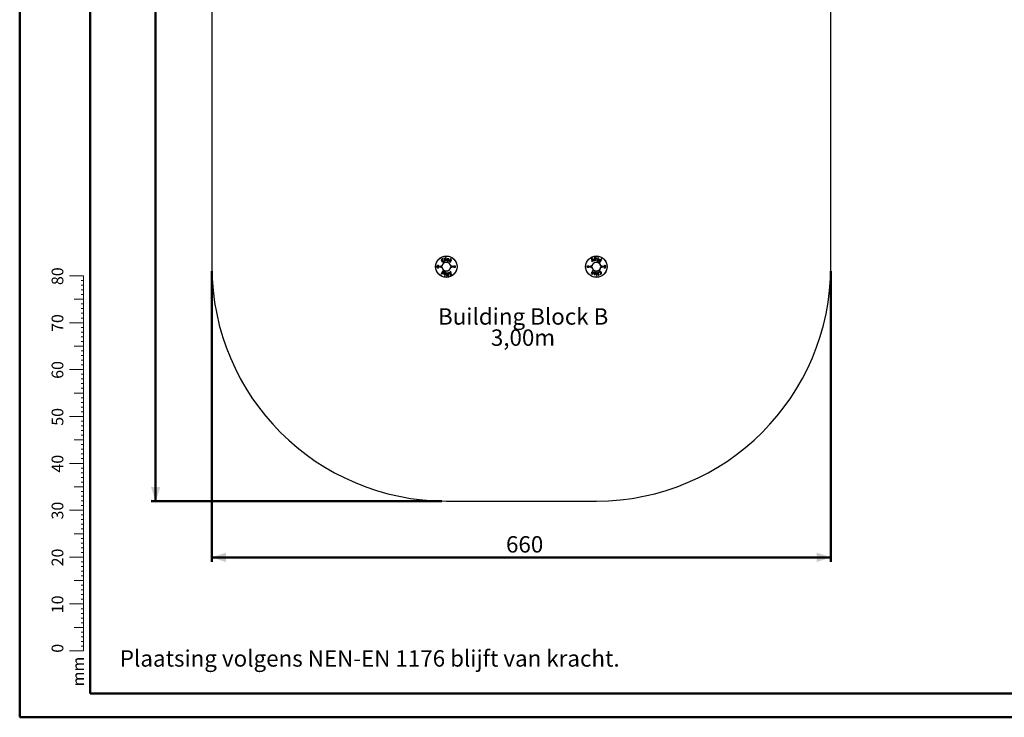
# Paper-space layout 'Sheet2' of a CAD drawing. Units: millimetres. Extents: x 0 to 42, y 0 to 29.8.
# Drawn here: x 0 to 21, y 0 to 14.9 of the extents above; entities that cross this region are included whole.
import ezdxf

# ---------------------------------------------------------------- set-up
doc = ezdxf.new("R2010")
doc.units = ezdxf.units.MM
doc.layers.add('LE_NORM', color=179, linetype='Continuous', lineweight=50)
doc.styles.add('SLDTEXTSTYLE0', font='TXT', dxfattribs={"width": 0.605})
doc.dimstyles.new('SLDDIMSTYLE3', dxfattribs={"dimtxt": 0.35, "dimasz": 0.3, "dimexe": 0, "dimexo": 0.0625, "dimgap": 0.0875, "dimtad": 1, "dimdec": 0, "dimlfac": 50, "dimrnd": 1e-09, "dimzin": 12, "dimdsep": 46, "dimtxsty": 'SLDTEXTSTYLE0', "dimsah": 1, "dimcen": 0.09, "dimadec": 0, "dimazin": 3, "dimtfac": 1, "dimtofl": 0, "dimtmove": 0, "dimatfit": 3, "dimfxl": 0, "dimfrac": 2, "dimtolj": 1, "dimtzin": 12, "dimarcsym": 0})

# ---------------------------------------------------------------- blocks, each defined once
blk = doc.blocks.new('_D_10')
at = {"layer": 'LE_NORM', "color": 7}
for p, q in [((9.101, 26.612), (2.801, 26.612)), ((2.9, 4.612), (2.9, 26.612)), ((9.001, 4.612), (2.801, 4.612))]:
    blk.add_line(p, q, dxfattribs=at)
for points in [[(2.9, 26.612), (2.8, 26.312), (3, 26.312)], [(2.9, 4.612), (3, 4.912), (2.8, 4.912)]]:
    blk.add_solid(points, dxfattribs=at)
at = {"layer": 'LE_NORM', "color": 7, "insert": (2.449, 15.174), "char_height": 0.35, "attachment_point": 1, "rotation": 90, "style": 'SLDTEXTSTYLE0'}
blk.add_mtext('1100', dxfattribs=at)
blk = doc.blocks.new('_D_11')
at = {"layer": 'LE_NORM', "color": 7}
for p, q in [((4.1, 9.513), (4.1, 3.313)), ((17.3, 9.513), (17.3, 3.313)), ((4.1, 3.412), (17.3, 3.412))]:
    blk.add_line(p, q, dxfattribs=at)
for points in [[(4.1, 3.412), (4.4, 3.312), (4.4, 3.512)], [(17.3, 3.412), (17, 3.512), (17, 3.312)]]:
    blk.add_solid(points, dxfattribs=at)
at = {"layer": 'LE_NORM', "color": 7, "insert": (10.372, 3.864), "char_height": 0.35, "attachment_point": 1, "style": 'SLDTEXTSTYLE0'}
blk.add_mtext('660', dxfattribs=at)
blk = doc.blocks.new('SW_NOTE_19')
at = {"layer": 'LE_NORM', "color": 0, "char_height": 0.35, "attachment_point": 2, "style": 'SLDTEXTSTYLE0'}
for s, insert in [('Building Block B', (1.422, 0.451)), ('3,00m', (1.418, 0))]:
    blk.add_mtext(s, dxfattribs=dict(at, insert=insert))

psp = doc.layouts.new('Sheet2')

# ---------------------------------------------------------------- linework, layer by layer
at = {"color": 7, "linetype": 'Continuous', "lineweight": 50}
for p, q in [((0, 0), (0, 29.7)), ((1.5, 0.51), (1.5, 29.17)), ((0, 0), (42, 0))]:
    psp.add_line(p, q, dxfattribs=at)
at = {"color": 7, "linetype": 'Continuous', "lineweight": 25}
for p, q in [((4.1, 15.412), (4.1, 9.612)), ((17.3, 9.612), (17.3, 15.412)), ((9.024, 9.768), (9.022, 9.778)), ((9.056, 9.799), (9.044, 9.795)), ((9.044, 9.795), (9.061, 9.734)), ((9.05, 9.731), (9.044, 9.74)), ((9.073, 9.737), (9.056, 9.799)), ((9.061, 9.734), (9.073, 9.737)), ((9.096, 9.786), (9.083, 9.785)), ((9.083, 9.785), (9.086, 9.739)), ((9.086, 9.739), (9.099, 9.74)), ((9.099, 9.74), (9.096, 9.786)), ((9.144, 9.735), (9.146, 9.745)), ((9.148, 9.766), (9.154, 9.775)), ((9.188, 9.781), (9.153, 9.728)), ((9.153, 9.728), (9.164, 9.721)), ((9.164, 9.721), (9.171, 9.733)), ((9.171, 9.733), (9.178, 9.734)), ((9.177, 9.742), (9.183, 9.751)), ((9.185, 9.745), (9.177, 9.742)), ((9.177, 9.742), (9.177, 9.742)), ((9.178, 9.734), (9.179, 9.711)), ((9.179, 9.711), (9.191, 9.703)), ((9.183, 9.751), (9.199, 9.774)), ((9.204, 9.75), (9.185, 9.745)), ((9.199, 9.774), (9.188, 9.781)), ((9.189, 9.735), (9.215, 9.742)), ((9.191, 9.703), (9.189, 9.735)), ((9.215, 9.742), (9.204, 9.75)), ((12.194, 9.781), (12.205, 9.718)), ((12.212, 9.81), (12.205, 9.807)), ((12.205, 9.718), (12.219, 9.726)), ((12.208, 9.781), (12.208, 9.784)), ((12.254, 9.746), (12.208, 9.781)), ((12.212, 9.757), (12.209, 9.766)), ((12.209, 9.766), (12.216, 9.759)), ((12.209, 9.766), (12.209, 9.766)), ((12.218, 9.8), (12.212, 9.81)), ((12.212, 9.798), (12.218, 9.8)), ((12.219, 9.726), (12.212, 9.757)), ((12.216, 9.759), (12.24, 9.738)), ((12.24, 9.738), (12.254, 9.746)), ((12.261, 9.801), (12.251, 9.8)), ((12.251, 9.8), (12.256, 9.764)), ((12.265, 9.794), (12.261, 9.801)), ((12.265, 9.794), (12.265, 9.794)), ((12.269, 9.777), (12.268, 9.782)), ((12.274, 9.778), (12.269, 9.777)), ((12.27, 9.769), (12.279, 9.77)), ((12.27, 9.766), (12.27, 9.769)), ((12.3, 9.756), (12.294, 9.765)), ((12.329, 9.804), (12.315, 9.731)), ((12.315, 9.731), (12.33, 9.729)), ((12.343, 9.802), (12.329, 9.804)), ((12.33, 9.729), (12.343, 9.802)), ((12.36, 9.719), (12.38, 9.708)), ((12.373, 9.726), (12.367, 9.729)), ((12.383, 9.744), (12.373, 9.726)), ((12.379, 9.746), (12.383, 9.744)), ((12.38, 9.708), (12.415, 9.769)), ((12.389, 9.754), (12.384, 9.757)), ((12.402, 9.776), (12.389, 9.754)), ((12.415, 9.769), (12.402, 9.776)), ((9.021, 9.517), (8.986, 9.456)), ((8.986, 9.456), (8.999, 9.449)), ((8.999, 9.449), (9.012, 9.471)), ((9.012, 9.471), (9.017, 9.468)), ((9.018, 9.481), (9.028, 9.499)), ((9.022, 9.479), (9.018, 9.481)), ((9.041, 9.506), (9.021, 9.517)), ((9.028, 9.499), (9.034, 9.496)), ((9.071, 9.496), (9.058, 9.423)), ((9.086, 9.494), (9.071, 9.496)), ((9.072, 9.42), (9.086, 9.494)), ((9.101, 9.469), (9.107, 9.459)), ((9.131, 9.456), (9.122, 9.455)), ((9.131, 9.459), (9.131, 9.456)), ((9.15, 9.425), (9.145, 9.461)), ((9.161, 9.487), (9.147, 9.479)), ((9.147, 9.479), (9.193, 9.444)), ((9.185, 9.466), (9.161, 9.487)), ((9.195, 9.507), (9.182, 9.499)), ((9.182, 9.499), (9.189, 9.468)), ((9.191, 9.459), (9.185, 9.466)), ((9.189, 9.468), (9.192, 9.459)), ((9.196, 9.596), (9.191, 9.597)), ((9.192, 9.459), (9.191, 9.459)), ((9.207, 9.444), (9.195, 9.507)), ((9.259, 9.627), (9.289, 9.627)), ((9.259, 9.597), (9.259, 9.627)), ((9.289, 9.597), (9.259, 9.597)), ((9.289, 9.627), (9.289, 9.597)), ((12.111, 9.597), (12.111, 9.627)), ((12.111, 9.627), (12.141, 9.627)), ((12.141, 9.597), (12.111, 9.597)), ((12.141, 9.627), (12.141, 9.597)), ((12.212, 9.49), (12.186, 9.483)), ((12.186, 9.483), (12.197, 9.475)), ((12.197, 9.475), (12.216, 9.48)), ((12.218, 9.474), (12.202, 9.451)), ((12.202, 9.451), (12.213, 9.444)), ((12.21, 9.522), (12.212, 9.49)), ((12.222, 9.514), (12.21, 9.522)), ((12.213, 9.444), (12.248, 9.497)), ((12.216, 9.48), (12.224, 9.483)), ((12.224, 9.483), (12.218, 9.474)), ((12.223, 9.491), (12.222, 9.514)), ((12.23, 9.492), (12.223, 9.491)), ((12.224, 9.483), (12.224, 9.483)), ((12.237, 9.504), (12.23, 9.492)), ((12.248, 9.497), (12.237, 9.504)), ((12.253, 9.459), (12.247, 9.45)), ((12.257, 9.49), (12.255, 9.48)), ((12.315, 9.486), (12.302, 9.485)), ((12.302, 9.485), (12.305, 9.439)), ((12.318, 9.44), (12.315, 9.486)), ((12.34, 9.491), (12.328, 9.488)), ((12.328, 9.488), (12.345, 9.426)), ((12.357, 9.43), (12.34, 9.491)), ((12.351, 9.494), (12.357, 9.485)), ((12.377, 9.457), (12.379, 9.446)), ((12.396, 9.596), (12.391, 9.597)), ((9.058, 9.423), (9.072, 9.42)), ((9.127, 9.447), (9.132, 9.448)), ((9.132, 9.448), (9.133, 9.443)), ((9.136, 9.431), (9.14, 9.424)), ((9.136, 9.431), (9.136, 9.431)), ((9.14, 9.424), (9.15, 9.425)), ((9.188, 9.427), (9.183, 9.425)), ((9.183, 9.425), (9.189, 9.415)), ((9.189, 9.415), (9.196, 9.418)), ((9.193, 9.444), (9.193, 9.441)), ((12.305, 9.439), (12.318, 9.44)), ((12.345, 9.426), (12.357, 9.43)), ((9.1, 4.612), (12.3, 4.612))]:
    psp.add_line(p, q, dxfattribs=at)
at = {"color": 7, "linetype": 'Continuous', "lineweight": 18}
for p, q in [((1.363, 9.417), (1.063, 9.417)), ((1.363, 9.317), (1.313, 9.317)), ((1.363, 2.417), (1.363, 9.417)), ((1.363, 9.217), (1.313, 9.217)), ((1.363, 9.117), (1.313, 9.117)), ((1.363, 8.917), (1.163, 8.917)), ((1.363, 9.017), (1.313, 9.017)), ((1.363, 8.817), (1.313, 8.817)), ((1.363, 8.717), (1.313, 8.717)), ((1.363, 8.617), (1.313, 8.617)), ((1.363, 8.417), (1.063, 8.417)), ((1.363, 8.517), (1.313, 8.517)), ((1.363, 8.317), (1.313, 8.317)), ((1.363, 8.217), (1.313, 8.217)), ((1.363, 8.117), (1.313, 8.117)), ((1.363, 8.017), (1.313, 8.017)), ((1.363, 7.917), (1.163, 7.917)), ((1.363, 7.817), (1.313, 7.817)), ((1.363, 7.717), (1.313, 7.717)), ((1.363, 7.617), (1.313, 7.617)), ((1.363, 7.417), (1.063, 7.417)), ((1.363, 7.517), (1.313, 7.517)), ((1.363, 7.317), (1.313, 7.317)), ((1.363, 7.217), (1.313, 7.217)), ((1.363, 7.117), (1.313, 7.117)), ((1.363, 7.017), (1.313, 7.017)), ((1.363, 6.917), (1.163, 6.917)), ((1.363, 6.817), (1.313, 6.817)), ((1.363, 6.717), (1.313, 6.717)), ((1.363, 6.617), (1.313, 6.617)), ((1.363, 6.517), (1.313, 6.517)), ((1.363, 6.417), (1.063, 6.417)), ((1.363, 6.317), (1.313, 6.317)), ((1.363, 6.217), (1.313, 6.217)), ((1.363, 6.117), (1.313, 6.117)), ((1.363, 5.917), (1.163, 5.917)), ((1.363, 6.017), (1.313, 6.017)), ((1.363, 5.817), (1.313, 5.817)), ((1.363, 5.717), (1.313, 5.717)), ((1.363, 5.617), (1.313, 5.617)), ((1.363, 5.517), (1.313, 5.517)), ((1.363, 5.417), (1.063, 5.417)), ((1.363, 5.317), (1.313, 5.317)), ((1.363, 5.217), (1.313, 5.217)), ((1.363, 5.117), (1.313, 5.117)), ((1.363, 4.917), (1.163, 4.917)), ((1.363, 5.017), (1.313, 5.017)), ((1.363, 4.817), (1.313, 4.817)), ((1.363, 4.717), (1.313, 4.717)), ((1.363, 4.417), (1.063, 4.417)), ((1.363, 4.617), (1.313, 4.617)), ((1.363, 4.517), (1.313, 4.517)), ((1.363, 4.317), (1.313, 4.317)), ((1.363, 4.217), (1.313, 4.217)), ((1.363, 4.117), (1.313, 4.117)), ((1.363, 4.017), (1.313, 4.017)), ((1.363, 3.917), (1.163, 3.917)), ((1.363, 3.817), (1.313, 3.817)), ((1.363, 3.717), (1.313, 3.717)), ((1.363, 3.617), (1.313, 3.617)), ((1.363, 3.417), (1.063, 3.417)), ((1.363, 3.517), (1.313, 3.517)), ((1.363, 3.317), (1.313, 3.317)), ((1.363, 3.217), (1.313, 3.217)), ((1.363, 3.117), (1.313, 3.117)), ((1.363, 3.017), (1.313, 3.017)), ((1.363, 2.917), (1.163, 2.917)), ((1.363, 2.817), (1.313, 2.817)), ((1.363, 2.717), (1.313, 2.717)), ((1.363, 2.617), (1.313, 2.617)), ((1.363, 2.417), (1.063, 2.417)), ((1.363, 2.517), (1.313, 2.517)), ((1.363, 2.317), (1.313, 2.317)), ((1.363, 2.417), (1.363, 1.417)), ((1.363, 2.217), (1.313, 2.217)), ((1.363, 2.117), (1.313, 2.117)), ((1.363, 1.917), (1.163, 1.917)), ((1.363, 2.017), (1.313, 2.017)), ((1.363, 1.817), (1.313, 1.817)), ((1.363, 1.717), (1.313, 1.717)), ((1.363, 1.617), (1.313, 1.617)), ((1.363, 1.517), (1.313, 1.517)), ((1.363, 1.417), (1.063, 1.417))]:
    psp.add_line(p, q, dxfattribs=at)
at = {"color": 179, "linetype": 'Continuous', "lineweight": 50}
psp.add_line((1.5, 0.51), (41.3, 0.51), dxfattribs=at)
at = {"color": 7, "linetype": 'Continuous', "lineweight": 25, "flags": 128}
for points in [[(9.005, 9.596), (9.006, 9.596), (9.007, 9.597), (9.007, 9.597), (9.008, 9.597), (9.009, 9.597), (9.009, 9.597), (9.01, 9.597), (9.01, 9.597)], [(12.205, 9.596), (12.206, 9.596), (12.207, 9.597), (12.207, 9.597), (12.208, 9.597), (12.209, 9.597), (12.209, 9.597), (12.21, 9.597), (12.21, 9.597)]]:
    psp.add_lwpolyline(points, dxfattribs=at)
at = {"color": 7, "linetype": 'Continuous', "lineweight": 25}
for centre, radius in [((9.1, 9.612), 0.23), ((9.1, 9.612), 0.227), ((12.3, 9.612), 0.23), ((12.3, 9.612), 0.227)]:
    psp.add_circle(centre, radius, dxfattribs=at)
for centre, radius, start, end in [((9.1, 9.612), 0.0971, 9.5941, 170.4059), ((9.1, 9.612), 0.092, 9.5941, 170.4059), ((12.3, 9.612), 0.0971, 9.5941, 170.4059), ((12.3, 9.612), 0.092, 9.5941, 170.4059), ((9.1, 9.612), 5, 180, 270), ((8.979, 9.548), 0.0729, 87.1795, 91.1957), ((8.979, 9.676), 0.0717, 268.7804, 272.8659), ((8.99, 9.628), 0.00473, 167.851, 221.8769), ((8.99, 9.597), 0.00473, 138.1144, 192.1512), ((8.31, 5.506), 4.181, 80.3674, 80.4375), ((9.009, 9.628), 0.00478, 167.7849, 221.6107), ((9.009, 9.597), 0.00478, 138.3893, 192.2151), ((9.1, 9.612), 0.0971, 189.5941, 350.4059), ((9.006, 9.628), 0.004, 270, 350.4059), ((9.006, 9.596), 0.004, 9.5941, 90), ((9.1, 9.612), 0.092, 189.5941, 350.4059), ((9.891, 5.506), 4.181, 99.5625, 99.6326), ((9.195, 9.628), 0.004, 189.5941, 270), ((9.195, 9.596), 0.004, 90, 170.4059), ((9.192, 9.628), 0.00478, 318.3895, 12.2119), ((9.192, 9.597), 0.00478, 347.7881, 41.6105), ((9.211, 9.628), 0.00473, 318.123, 12.1522), ((9.211, 9.597), 0.00473, 347.8456, 41.8858), ((9.222, 9.548), 0.0729, 88.8044, 92.8204), ((9.222, 9.676), 0.0717, 267.1343, 271.2195), ((12.179, 9.548), 0.0729, 87.1796, 91.1956), ((12.179, 9.676), 0.0717, 268.7805, 272.8657), ((12.19, 9.628), 0.00473, 167.8478, 221.877), ((12.19, 9.597), 0.00473, 138.1142, 192.1544), ((12.209, 9.628), 0.00478, 167.7881, 221.6105), ((11.51, 5.506), 4.181, 80.3674, 80.4375), ((12.209, 9.597), 0.00478, 138.3895, 192.2119), ((12.3, 9.612), 0.0971, 189.5941, 350.4059), ((12.206, 9.628), 0.004, 270, 350.4059), ((12.206, 9.596), 0.004, 9.5941, 90), ((12.3, 9.612), 0.092, 189.5941, 350.4059), ((12.3, 9.612), 5, 270, 0), ((13.091, 5.506), 4.181, 99.5625, 99.6326), ((12.395, 9.628), 0.004, 189.5941, 270), ((12.395, 9.596), 0.004, 90, 170.4059), ((12.392, 9.628), 0.00478, 318.3893, 12.2151), ((12.392, 9.597), 0.00478, 347.7849, 41.6107), ((12.411, 9.628), 0.00473, 318.1231, 12.149), ((12.411, 9.597), 0.00473, 347.8488, 41.8856), ((12.422, 9.548), 0.0729, 88.8043, 92.8205), ((12.422, 9.676), 0.0717, 267.1341, 271.2196)]:
    psp.add_arc(centre, radius, start, end, dxfattribs=at)
for points, knots in [([(9.004, 9.772), (9.003, 9.771), (9, 9.769), (8.996, 9.764), (8.993, 9.759), (8.991, 9.753), (8.991, 9.747), (8.993, 9.741), (8.995, 9.736), (8.997, 9.733), (8.998, 9.731)], [0, 0, 0, 0, 0.124581, 0.249214, 0.374373, 0.499755, 0.625015, 0.749505, 0.874747, 1, 1, 1, 1]), ([(8.998, 9.731), (8.999, 9.729), (9.001, 9.726), (9.005, 9.722), (9.009, 9.718), (9.015, 9.716), (9.02, 9.714), (9.026, 9.715), (9.032, 9.717), (9.036, 9.719), (9.037, 9.72)], [0, 0, 0, 0, 0.124382, 0.247731, 0.372418, 0.497704, 0.623134, 0.748469, 0.874026, 1, 1, 1, 1]), ([(9.022, 9.778), (9.019, 9.778), (9.013, 9.777), (9.007, 9.774), (9.004, 9.772)], [0, 0, 0, 0, 0.500278, 1, 1, 1, 1]), ([(9.009, 9.738), (9.008, 9.74), (9.005, 9.744), (9.004, 9.75), (9.004, 9.755), (9.005, 9.758), (9.007, 9.761), (9.009, 9.763), (9.01, 9.763)], [0, 0, 0, 0, 0.247683, 0.496449, 0.622129, 0.7475, 0.873382, 1, 1, 1, 1]), ([(9.032, 9.729), (9.031, 9.729), (9.029, 9.727), (9.026, 9.727), (9.022, 9.727), (9.019, 9.728), (9.016, 9.73), (9.012, 9.733), (9.01, 9.736), (9.009, 9.738)], [0, 0, 0, 0, 0.1247212, 0.2499533, 0.3753293, 0.5007311, 0.6257298, 0.7507923, 1, 1, 1, 1]), ([(9.01, 9.763), (9.012, 9.765), (9.017, 9.767), (9.021, 9.767), (9.024, 9.768)], [0, 0, 0, 0, 0.498741, 1, 1, 1, 1]), ([(9.044, 9.74), (9.042, 9.738), (9.039, 9.734), (9.035, 9.731), (9.032, 9.729)], [0, 0, 0, 0, 0.500259, 1, 1, 1, 1]), ([(9.037, 9.72), (9.039, 9.721), (9.042, 9.723), (9.046, 9.727), (9.048, 9.73), (9.05, 9.731)], [0, 0, 0, 0, 0.33451, 0.668481, 1, 1, 1, 1]), ([(9.088, 9.804), (9.087, 9.803), (9.086, 9.803), (9.084, 9.803), (9.083, 9.802), (9.082, 9.801), (9.082, 9.799), (9.082, 9.798), (9.082, 9.797)], [0, 0, 0, 0, 0.248843, 0.374655, 0.499894, 0.624519, 0.74971, 1, 1, 1, 1]), ([(9.082, 9.797), (9.082, 9.796), (9.082, 9.795), (9.083, 9.793), (9.084, 9.792), (9.085, 9.792), (9.087, 9.791), (9.088, 9.791), (9.089, 9.791)], [0, 0, 0, 0, 0.248827, 0.374532, 0.499476, 0.624139, 0.749772, 1, 1, 1, 1]), ([(9.095, 9.798), (9.095, 9.799), (9.095, 9.8), (9.094, 9.801), (9.093, 9.802), (9.092, 9.803), (9.09, 9.804), (9.089, 9.804), (9.088, 9.804)], [0, 0, 0, 0, 0.248719, 0.374615, 0.499366, 0.623933, 0.749591, 1, 1, 1, 1]), ([(9.089, 9.791), (9.09, 9.791), (9.091, 9.791), (9.093, 9.792), (9.094, 9.793), (9.095, 9.794), (9.095, 9.796), (9.095, 9.797), (9.095, 9.798)], [0, 0, 0, 0, 0.248911, 0.374579, 0.499562, 0.624366, 0.749765, 1, 1, 1, 1]), ([(9.114, 9.762), (9.113, 9.76), (9.113, 9.757), (9.113, 9.753), (9.113, 9.748), (9.115, 9.744), (9.117, 9.74), (9.121, 9.737), (9.125, 9.735), (9.128, 9.735), (9.13, 9.734)], [0, 0, 0, 0, 0.125021, 0.249605, 0.37513, 0.500573, 0.625176, 0.750008, 0.875123, 1, 1, 1, 1]), ([(9.141, 9.781), (9.139, 9.781), (9.136, 9.782), (9.131, 9.782), (9.126, 9.78), (9.122, 9.778), (9.119, 9.775), (9.117, 9.771), (9.115, 9.768), (9.114, 9.765), (9.114, 9.763), (9.114, 9.762)], [0, 0, 0, 0, 0.124865, 0.249937, 0.37527, 0.499879, 0.624859, 0.75046, 0.833409, 0.916225, 1, 1, 1, 1]), ([(9.133, 9.744), (9.132, 9.744), (9.131, 9.745), (9.128, 9.746), (9.127, 9.748), (9.126, 9.751), (9.125, 9.755), (9.126, 9.758), (9.126, 9.759)], [0, 0, 0, 0, 0.125952, 0.250299, 0.375309, 0.500784, 0.750198, 1, 1, 1, 1]), ([(9.126, 9.759), (9.126, 9.761), (9.127, 9.764), (9.129, 9.768), (9.131, 9.77), (9.134, 9.771), (9.136, 9.771), (9.138, 9.771), (9.139, 9.771)], [0, 0, 0, 0, 0.251125, 0.500032, 0.625457, 0.74963, 0.874031, 1, 1, 1, 1]), ([(9.13, 9.734), (9.132, 9.734), (9.136, 9.733), (9.141, 9.734), (9.143, 9.734), (9.144, 9.735)], [0, 0, 0, 0, 0.5015574, 0.7501966, 1, 1, 1, 1]), ([(9.146, 9.745), (9.144, 9.745), (9.14, 9.743), (9.135, 9.744), (9.133, 9.744)], [0, 0, 0, 0, 0.5009966, 1, 1, 1, 1]), ([(9.139, 9.771), (9.14, 9.77), (9.144, 9.769), (9.147, 9.767), (9.148, 9.766)], [0, 0, 0, 0, 0.498941, 1, 1, 1, 1]), ([(9.154, 9.775), (9.152, 9.776), (9.148, 9.779), (9.143, 9.78), (9.141, 9.781)], [0, 0, 0, 0, 0.500521, 1, 1, 1, 1]), ([(12.205, 9.807), (12.204, 9.806), (12.202, 9.805), (12.199, 9.802), (12.197, 9.799), (12.195, 9.796), (12.194, 9.792), (12.194, 9.789), (12.194, 9.785), (12.194, 9.783), (12.194, 9.781)], [0, 0, 0, 0, 0.124816, 0.249445, 0.37432, 0.498911, 0.623933, 0.749232, 0.874493, 1, 1, 1, 1]), ([(12.208, 9.784), (12.207, 9.785), (12.207, 9.788), (12.207, 9.792), (12.209, 9.795), (12.211, 9.797), (12.212, 9.798)], [0, 0, 0, 0, 0.249407, 0.499565, 0.74913, 1, 1, 1, 1]), ([(12.256, 9.764), (12.256, 9.763), (12.257, 9.76), (12.258, 9.756), (12.261, 9.753), (12.264, 9.751), (12.268, 9.749), (12.272, 9.748), (12.276, 9.748), (12.279, 9.748), (12.281, 9.749)], [0, 0, 0, 0, 0.124067, 0.247614, 0.372753, 0.4981, 0.623529, 0.748454, 0.874261, 1, 1, 1, 1]), ([(12.282, 9.805), (12.28, 9.805), (12.277, 9.804), (12.272, 9.802), (12.268, 9.799), (12.266, 9.796), (12.265, 9.794)], [0, 0, 0, 0, 0.249818, 0.499789, 0.749, 1, 1, 1, 1]), ([(12.268, 9.782), (12.268, 9.783), (12.268, 9.785), (12.269, 9.788), (12.27, 9.79), (12.272, 9.791), (12.274, 9.793), (12.276, 9.793), (12.278, 9.794)], [0, 0, 0, 0, 0.248407, 0.373649, 0.499068, 0.62381, 0.749196, 1, 1, 1, 1]), ([(12.28, 9.759), (12.279, 9.759), (12.277, 9.759), (12.275, 9.76), (12.273, 9.761), (12.272, 9.762), (12.271, 9.764), (12.271, 9.765), (12.27, 9.766)], [0, 0, 0, 0, 0.248619, 0.3744161, 0.4993284, 0.6239866, 0.7495198, 1, 1, 1, 1]), ([(12.286, 9.789), (12.286, 9.788), (12.286, 9.786), (12.285, 9.784), (12.284, 9.782), (12.282, 9.78), (12.279, 9.779), (12.276, 9.778), (12.274, 9.778)], [0, 0, 0, 0, 0.124595, 0.249662, 0.374864, 0.50024, 0.749863, 1, 1, 1, 1]), ([(12.278, 9.794), (12.279, 9.794), (12.28, 9.794), (12.282, 9.794), (12.283, 9.793), (12.284, 9.792), (12.285, 9.791), (12.285, 9.789), (12.286, 9.789)], [0, 0, 0, 0, 0.248643, 0.374203, 0.499669, 0.624221, 0.749653, 1, 1, 1, 1]), ([(12.279, 9.77), (12.281, 9.771), (12.283, 9.771), (12.287, 9.772), (12.291, 9.774), (12.295, 9.776), (12.298, 9.779), (12.3, 9.782), (12.301, 9.786), (12.301, 9.789), (12.301, 9.79), (12.301, 9.791)], [0, 0, 0, 0, 0.125035, 0.249567, 0.374804, 0.500142, 0.624952, 0.749751, 0.874771, 0.937292, 1, 1, 1, 1]), ([(12.294, 9.765), (12.292, 9.764), (12.287, 9.761), (12.282, 9.76), (12.28, 9.759)], [0, 0, 0, 0, 0.500226, 1, 1, 1, 1]), ([(12.281, 9.749), (12.282, 9.749), (12.286, 9.75), (12.291, 9.751), (12.296, 9.753), (12.299, 9.755), (12.3, 9.756)], [0, 0, 0, 0, 0.250584, 0.501208, 0.750586, 1, 1, 1, 1]), ([(12.301, 9.791), (12.3, 9.793), (12.299, 9.796), (12.297, 9.8), (12.295, 9.802), (12.292, 9.804), (12.289, 9.805), (12.285, 9.805), (12.283, 9.805), (12.282, 9.805)], [0, 0, 0, 0, 0.2469765, 0.3716388, 0.4973479, 0.6229034, 0.7480085, 0.87386, 1, 1, 1, 1]), ([(12.349, 9.751), (12.348, 9.749), (12.346, 9.746), (12.345, 9.742), (12.345, 9.737), (12.346, 9.732), (12.349, 9.728), (12.352, 9.724), (12.356, 9.721), (12.359, 9.719), (12.36, 9.719)], [0, 0, 0, 0, 0.124961, 0.250148, 0.375139, 0.49987, 0.625098, 0.750281, 0.875036, 1, 1, 1, 1]), ([(12.384, 9.757), (12.382, 9.758), (12.379, 9.76), (12.374, 9.762), (12.369, 9.763), (12.364, 9.762), (12.359, 9.761), (12.355, 9.759), (12.352, 9.756), (12.35, 9.753), (12.349, 9.752), (12.349, 9.751)], [0, 0, 0, 0, 0.124588, 0.24839, 0.373674, 0.498774, 0.623529, 0.748834, 0.83253, 0.916172, 1, 1, 1, 1]), ([(12.367, 9.729), (12.366, 9.73), (12.364, 9.731), (12.362, 9.733), (12.361, 9.735), (12.36, 9.737), (12.36, 9.74), (12.361, 9.742), (12.362, 9.744)], [0, 0, 0, 0, 0.247208, 0.371814, 0.497152, 0.622648, 0.748473, 1, 1, 1, 1]), ([(12.362, 9.744), (12.363, 9.745), (12.364, 9.747), (12.367, 9.748), (12.37, 9.749), (12.375, 9.748), (12.378, 9.747), (12.379, 9.746)], [0, 0, 0, 0, 0.249697, 0.374962, 0.500145, 0.750018, 1, 1, 1, 1]), ([(8.939, 9.63), (8.939, 9.63), (8.94, 9.629), (8.942, 9.626), (8.944, 9.623), (8.945, 9.619), (8.946, 9.614), (8.946, 9.607), (8.943, 9.6), (8.937, 9.594), (8.932, 9.59), (8.926, 9.589), (8.922, 9.588), (8.918, 9.588), (8.914, 9.59), (8.909, 9.592), (8.906, 9.594), (8.903, 9.597), (8.901, 9.601), (8.899, 9.605), (8.898, 9.608), (8.898, 9.614), (8.899, 9.62), (8.902, 9.627), (8.908, 9.633), (8.914, 9.636), (8.92, 9.637), (8.924, 9.637), (8.928, 9.636), (8.932, 9.634), (8.935, 9.632), (8.937, 9.631), (8.939, 9.63)], [0, 0, 0, 0, 0.00224, 0.030074, 0.057899, 0.084504, 0.111109, 0.161845, 0.211851, 0.262976, 0.316334, 0.344202, 0.372071, 0.40051, 0.428948, 0.467044, 0.493703, 0.520357, 0.547088, 0.573812, 0.59997, 0.626121, 0.677276, 0.72835, 0.780229, 0.83356, 0.861166, 0.888773, 0.917059, 0.945345, 0.972673, 1, 1, 1, 1]), ([(8.937, 9.627), (8.935, 9.628), (8.931, 9.631), (8.925, 9.633), (8.918, 9.632), (8.912, 9.629), (8.907, 9.625), (8.904, 9.619), (8.902, 9.612), (8.904, 9.606), (8.907, 9.6), (8.912, 9.596), (8.917, 9.593), (8.923, 9.592), (8.93, 9.593), (8.936, 9.597), (8.94, 9.602), (8.943, 9.608), (8.943, 9.614), (8.942, 9.62), (8.939, 9.624), (8.938, 9.626), (8.937, 9.627)], [0, 0, 0, 0, 0.054906, 0.113122, 0.167674, 0.221397, 0.273322, 0.324129, 0.374825, 0.426488, 0.47948, 0.532676, 0.571039, 0.628354, 0.684617, 0.738478, 0.789705, 0.839406, 0.889587, 0.942135, 0.971059, 1, 1, 1, 1]), ([(8.985, 9.629), (8.985, 9.629), (8.983, 9.628), (8.981, 9.627), (8.979, 9.626), (8.978, 9.623), (8.977, 9.621), (8.977, 9.621)], [0, 0, 0, 0, 0.1689982, 0.3820192, 0.5891661, 0.7944078, 1, 1, 1, 1]), ([(8.977, 9.604), (8.977, 9.607), (8.977, 9.612), (8.977, 9.618), (8.977, 9.621)], [0, 0, 0, 0, 0.49935, 1, 1, 1, 1]), ([(8.977, 9.604), (8.977, 9.604), (8.977, 9.602), (8.978, 9.6), (8.98, 9.598), (8.983, 9.597), (8.984, 9.596), (8.985, 9.596)], [0, 0, 0, 0, 0.119719, 0.331971, 0.551784, 0.776266, 1, 1, 1, 1]), ([(8.986, 9.624), (8.986, 9.624), (8.985, 9.624), (8.984, 9.624), (8.983, 9.623), (8.983, 9.622), (8.983, 9.621), (8.982, 9.62)], [0, 0, 0, 0, 0.178517, 0.398848, 0.606006, 0.80471, 1, 1, 1, 1]), ([(8.982, 9.62), (8.982, 9.618), (8.982, 9.612), (8.982, 9.607), (8.982, 9.604)], [0, 0, 0, 0, 0.500685, 1, 1, 1, 1]), ([(8.982, 9.604), (8.982, 9.604), (8.983, 9.603), (8.983, 9.602), (8.984, 9.601), (8.985, 9.601), (8.986, 9.6), (8.986, 9.6)], [0, 0, 0, 0, 0.113738, 0.317085, 0.534178, 0.764235, 1, 1, 1, 1]), ([(8.985, 9.629), (8.989, 9.629), (8.995, 9.629), (9.002, 9.629), (9.005, 9.629)], [0, 0, 0, 0, 0.54495, 1, 1, 1, 1]), ([(9.005, 9.596), (9.002, 9.596), (8.995, 9.596), (8.989, 9.596), (8.985, 9.596)], [0, 0, 0, 0, 0.45505, 1, 1, 1, 1]), ([(9.006, 9.624), (9.003, 9.624), (8.996, 9.624), (8.99, 9.624), (8.986, 9.624)], [0, 0, 0, 0, 0.455037, 1, 1, 1, 1]), ([(8.986, 9.6), (8.99, 9.6), (8.996, 9.6), (9.003, 9.6), (9.006, 9.6)], [0, 0, 0, 0, 0.544963, 1, 1, 1, 1]), ([(9.017, 9.468), (9.019, 9.467), (9.022, 9.465), (9.027, 9.463), (9.032, 9.462), (9.037, 9.462), (9.042, 9.464), (9.046, 9.466), (9.049, 9.469), (9.051, 9.471), (9.052, 9.473), (9.052, 9.474)], [0, 0, 0, 0, 0.124578, 0.248381, 0.373665, 0.498765, 0.623514, 0.748832, 0.832528, 0.916153, 1, 1, 1, 1]), ([(9.039, 9.481), (9.038, 9.48), (9.037, 9.478), (9.034, 9.476), (9.031, 9.476), (9.026, 9.477), (9.023, 9.478), (9.022, 9.479)], [0, 0, 0, 0, 0.249697, 0.374962, 0.500145, 0.750018, 1, 1, 1, 1]), ([(9.034, 9.496), (9.035, 9.495), (9.037, 9.494), (9.039, 9.492), (9.04, 9.49), (9.041, 9.488), (9.041, 9.485), (9.04, 9.483), (9.039, 9.481)], [0, 0, 0, 0, 0.2471988, 0.3718375, 0.4971711, 0.6226624, 0.7484827, 1, 1, 1, 1]), ([(9.052, 9.474), (9.053, 9.476), (9.055, 9.479), (9.056, 9.483), (9.056, 9.488), (9.055, 9.493), (9.052, 9.497), (9.049, 9.501), (9.045, 9.504), (9.042, 9.505), (9.041, 9.506)], [0, 0, 0, 0, 0.124941, 0.250151, 0.37512, 0.499852, 0.6251, 0.750267, 0.875023, 1, 1, 1, 1]), ([(9.122, 9.455), (9.12, 9.454), (9.118, 9.454), (9.113, 9.453), (9.11, 9.451), (9.106, 9.449), (9.103, 9.446), (9.101, 9.442), (9.1, 9.439), (9.1, 9.436), (9.1, 9.435), (9.1, 9.434)], [0, 0, 0, 0, 0.125038, 0.249572, 0.374811, 0.500138, 0.624969, 0.749746, 0.874796, 0.937318, 1, 1, 1, 1]), ([(9.12, 9.476), (9.118, 9.476), (9.115, 9.475), (9.11, 9.474), (9.105, 9.471), (9.102, 9.47), (9.101, 9.469)], [0, 0, 0, 0, 0.250587, 0.501227, 0.750607, 1, 1, 1, 1]), ([(9.107, 9.459), (9.109, 9.461), (9.113, 9.464), (9.119, 9.465), (9.121, 9.465)], [0, 0, 0, 0, 0.50024, 1, 1, 1, 1]), ([(9.145, 9.461), (9.145, 9.462), (9.144, 9.465), (9.143, 9.468), (9.14, 9.472), (9.137, 9.474), (9.133, 9.476), (9.129, 9.477), (9.124, 9.477), (9.122, 9.476), (9.12, 9.476)], [0, 0, 0, 0, 0.124043, 0.247616, 0.372736, 0.498102, 0.623522, 0.74845, 0.874258, 1, 1, 1, 1]), ([(9.121, 9.465), (9.122, 9.466), (9.124, 9.466), (9.126, 9.465), (9.128, 9.464), (9.129, 9.463), (9.13, 9.461), (9.13, 9.46), (9.131, 9.459)], [0, 0, 0, 0, 0.248609, 0.374401, 0.499341, 0.623995, 0.749465, 1, 1, 1, 1]), ([(9.214, 9.624), (9.211, 9.624), (9.205, 9.624), (9.198, 9.624), (9.195, 9.624)], [0, 0, 0, 0, 0.544966, 1, 1, 1, 1]), ([(9.195, 9.6), (9.198, 9.6), (9.205, 9.6), (9.211, 9.6), (9.214, 9.6)], [0, 0, 0, 0, 0.455034, 1, 1, 1, 1]), ([(9.196, 9.629), (9.199, 9.629), (9.206, 9.629), (9.212, 9.629), (9.216, 9.629)], [0, 0, 0, 0, 0.455053, 1, 1, 1, 1]), ([(9.216, 9.596), (9.212, 9.596), (9.206, 9.596), (9.199, 9.596), (9.196, 9.596)], [0, 0, 0, 0, 0.544947, 1, 1, 1, 1]), ([(9.218, 9.62), (9.218, 9.621), (9.218, 9.621), (9.218, 9.623), (9.217, 9.624), (9.216, 9.624), (9.215, 9.624), (9.214, 9.624)], [0, 0, 0, 0, 0.113613, 0.316991, 0.534107, 0.764199, 1, 1, 1, 1]), ([(9.214, 9.6), (9.215, 9.6), (9.216, 9.601), (9.217, 9.601), (9.218, 9.602), (9.218, 9.603), (9.218, 9.604), (9.218, 9.604)], [0, 0, 0, 0, 0.1785, 0.39885, 0.605909, 0.804587, 1, 1, 1, 1]), ([(9.224, 9.621), (9.224, 9.621), (9.223, 9.622), (9.223, 9.625), (9.221, 9.627), (9.218, 9.628), (9.216, 9.629), (9.216, 9.629)], [0, 0, 0, 0, 0.11979, 0.332031, 0.551786, 0.776261, 1, 1, 1, 1]), ([(9.216, 9.596), (9.216, 9.596), (9.218, 9.596), (9.22, 9.598), (9.222, 9.599), (9.223, 9.602), (9.223, 9.603), (9.224, 9.604)], [0, 0, 0, 0, 0.16899, 0.3820127, 0.5891613, 0.7944046, 1, 1, 1, 1]), ([(9.218, 9.604), (9.218, 9.607), (9.218, 9.612), (9.218, 9.618), (9.218, 9.62)], [0, 0, 0, 0, 0.499315, 1, 1, 1, 1]), ([(9.224, 9.621), (9.224, 9.618), (9.224, 9.612), (9.224, 9.607), (9.224, 9.604)], [0, 0, 0, 0, 0.50065, 1, 1, 1, 1]), ([(12.185, 9.629), (12.185, 9.629), (12.183, 9.628), (12.181, 9.627), (12.179, 9.626), (12.178, 9.623), (12.177, 9.621), (12.177, 9.621)], [0, 0, 0, 0, 0.168998, 0.382019, 0.589165, 0.794407, 1, 1, 1, 1]), ([(12.177, 9.604), (12.177, 9.607), (12.177, 9.612), (12.177, 9.618), (12.177, 9.621)], [0, 0, 0, 0, 0.500709, 1, 1, 1, 1]), ([(12.177, 9.604), (12.177, 9.604), (12.177, 9.602), (12.178, 9.6), (12.18, 9.598), (12.183, 9.597), (12.184, 9.596), (12.185, 9.596)], [0, 0, 0, 0, 0.11972, 0.331967, 0.551785, 0.776266, 1, 1, 1, 1]), ([(12.186, 9.624), (12.186, 9.624), (12.185, 9.624), (12.184, 9.624), (12.183, 9.623), (12.183, 9.622), (12.183, 9.621), (12.182, 9.62)], [0, 0, 0, 0, 0.1785184, 0.3988379, 0.6060099, 0.8047082, 1, 1, 1, 1]), ([(12.182, 9.62), (12.182, 9.618), (12.182, 9.612), (12.182, 9.607), (12.182, 9.604)], [0, 0, 0, 0, 0.499315, 1, 1, 1, 1]), ([(12.182, 9.604), (12.182, 9.604), (12.183, 9.603), (12.183, 9.602), (12.184, 9.601), (12.185, 9.601), (12.186, 9.6), (12.186, 9.6)], [0, 0, 0, 0, 0.113739, 0.3170886, 0.5341734, 0.7642322, 1, 1, 1, 1]), ([(12.185, 9.629), (12.189, 9.629), (12.195, 9.629), (12.202, 9.629), (12.205, 9.629)], [0, 0, 0, 0, 0.544947, 1, 1, 1, 1]), ([(12.205, 9.596), (12.202, 9.596), (12.195, 9.596), (12.189, 9.596), (12.185, 9.596)], [0, 0, 0, 0, 0.455053, 1, 1, 1, 1]), ([(12.206, 9.624), (12.203, 9.624), (12.196, 9.624), (12.19, 9.624), (12.186, 9.624)], [0, 0, 0, 0, 0.455034, 1, 1, 1, 1]), ([(12.186, 9.6), (12.19, 9.6), (12.196, 9.6), (12.203, 9.6), (12.206, 9.6)], [0, 0, 0, 0, 0.544966, 1, 1, 1, 1]), ([(12.247, 9.45), (12.249, 9.449), (12.253, 9.446), (12.258, 9.445), (12.26, 9.444)], [0, 0, 0, 0, 0.500538, 1, 1, 1, 1]), ([(12.262, 9.454), (12.261, 9.455), (12.257, 9.456), (12.254, 9.458), (12.253, 9.459)], [0, 0, 0, 0, 0.498941, 1, 1, 1, 1]), ([(12.255, 9.48), (12.257, 9.48), (12.261, 9.482), (12.266, 9.481), (12.268, 9.481)], [0, 0, 0, 0, 0.50099, 1, 1, 1, 1]), ([(12.271, 9.491), (12.269, 9.491), (12.265, 9.492), (12.26, 9.491), (12.258, 9.49), (12.257, 9.49)], [0, 0, 0, 0, 0.5015574, 0.7501966, 1, 1, 1, 1]), ([(12.26, 9.444), (12.262, 9.444), (12.265, 9.443), (12.27, 9.443), (12.275, 9.445), (12.279, 9.447), (12.282, 9.45), (12.284, 9.454), (12.286, 9.457), (12.287, 9.46), (12.287, 9.462), (12.287, 9.463)], [0, 0, 0, 0, 0.124863, 0.249933, 0.375259, 0.499865, 0.624843, 0.750441, 0.83339, 0.916226, 1, 1, 1, 1]), ([(12.275, 9.466), (12.274, 9.464), (12.274, 9.461), (12.272, 9.457), (12.27, 9.455), (12.267, 9.454), (12.265, 9.454), (12.263, 9.454), (12.262, 9.454)], [0, 0, 0, 0, 0.251117, 0.500057, 0.625447, 0.749637, 0.874035, 1, 1, 1, 1]), ([(12.268, 9.481), (12.269, 9.481), (12.27, 9.48), (12.272, 9.479), (12.274, 9.477), (12.275, 9.474), (12.276, 9.47), (12.275, 9.467), (12.275, 9.466)], [0, 0, 0, 0, 0.125954, 0.250329, 0.375341, 0.500775, 0.75024, 1, 1, 1, 1]), ([(12.287, 9.463), (12.288, 9.464), (12.288, 9.467), (12.288, 9.472), (12.288, 9.476), (12.286, 9.481), (12.284, 9.485), (12.28, 9.487), (12.276, 9.489), (12.273, 9.49), (12.271, 9.491)], [0, 0, 0, 0, 0.125, 0.249587, 0.375115, 0.50056, 0.625167, 0.750002, 0.87512, 1, 1, 1, 1]), ([(12.364, 9.505), (12.362, 9.504), (12.359, 9.502), (12.355, 9.498), (12.353, 9.495), (12.351, 9.494)], [0, 0, 0, 0, 0.334525, 0.66851, 1, 1, 1, 1]), ([(12.357, 9.485), (12.359, 9.487), (12.362, 9.491), (12.366, 9.494), (12.368, 9.496)], [0, 0, 0, 0, 0.50024, 1, 1, 1, 1]), ([(12.403, 9.494), (12.402, 9.496), (12.4, 9.499), (12.396, 9.503), (12.392, 9.507), (12.386, 9.509), (12.381, 9.51), (12.375, 9.51), (12.369, 9.508), (12.365, 9.506), (12.364, 9.505)], [0, 0, 0, 0, 0.124368, 0.247733, 0.37241, 0.497697, 0.623129, 0.748466, 0.874025, 1, 1, 1, 1]), ([(12.368, 9.496), (12.37, 9.496), (12.372, 9.497), (12.375, 9.498), (12.379, 9.498), (12.382, 9.497), (12.385, 9.495), (12.389, 9.492), (12.391, 9.489), (12.392, 9.487)], [0, 0, 0, 0, 0.124709, 0.249951, 0.375331, 0.500725, 0.625743, 0.750787, 1, 1, 1, 1]), ([(12.391, 9.461), (12.388, 9.46), (12.384, 9.458), (12.379, 9.458), (12.377, 9.457)], [0, 0, 0, 0, 0.498741, 1, 1, 1, 1]), ([(12.379, 9.446), (12.382, 9.447), (12.388, 9.448), (12.394, 9.451), (12.396, 9.452)], [0, 0, 0, 0, 0.500278, 1, 1, 1, 1]), ([(12.392, 9.487), (12.393, 9.485), (12.396, 9.481), (12.397, 9.475), (12.397, 9.47), (12.396, 9.467), (12.394, 9.464), (12.392, 9.462), (12.391, 9.461)], [0, 0, 0, 0, 0.247706, 0.496466, 0.622112, 0.747511, 0.873364, 1, 1, 1, 1]), ([(12.414, 9.624), (12.411, 9.624), (12.405, 9.624), (12.398, 9.624), (12.395, 9.624)], [0, 0, 0, 0, 0.544963, 1, 1, 1, 1]), ([(12.395, 9.6), (12.398, 9.6), (12.405, 9.6), (12.411, 9.6), (12.414, 9.6)], [0, 0, 0, 0, 0.455037, 1, 1, 1, 1]), ([(12.396, 9.629), (12.399, 9.629), (12.406, 9.629), (12.412, 9.629), (12.416, 9.629)], [0, 0, 0, 0, 0.45505, 1, 1, 1, 1]), ([(12.416, 9.596), (12.412, 9.596), (12.406, 9.596), (12.399, 9.596), (12.396, 9.596)], [0, 0, 0, 0, 0.54495, 1, 1, 1, 1]), ([(12.396, 9.452), (12.398, 9.454), (12.401, 9.456), (12.405, 9.461), (12.408, 9.466), (12.41, 9.472), (12.41, 9.478), (12.408, 9.484), (12.406, 9.489), (12.404, 9.492), (12.403, 9.494)], [0, 0, 0, 0, 0.124591, 0.249223, 0.374363, 0.499762, 0.62502, 0.749508, 0.874749, 1, 1, 1, 1]), ([(12.418, 9.62), (12.418, 9.621), (12.418, 9.621), (12.418, 9.623), (12.417, 9.624), (12.416, 9.624), (12.415, 9.624), (12.414, 9.624)], [0, 0, 0, 0, 0.1136118, 0.316988, 0.5341123, 0.7642013, 1, 1, 1, 1]), ([(12.414, 9.6), (12.415, 9.6), (12.416, 9.601), (12.417, 9.601), (12.418, 9.602), (12.418, 9.603), (12.418, 9.604), (12.418, 9.604)], [0, 0, 0, 0, 0.1784983, 0.3988605, 0.6059054, 0.8045895, 1, 1, 1, 1]), ([(12.424, 9.621), (12.424, 9.621), (12.423, 9.622), (12.423, 9.625), (12.421, 9.627), (12.418, 9.628), (12.416, 9.629), (12.416, 9.629)], [0, 0, 0, 0, 0.1197896, 0.3320349, 0.5517848, 0.7762597, 1, 1, 1, 1]), ([(12.416, 9.596), (12.416, 9.596), (12.418, 9.596), (12.42, 9.598), (12.422, 9.599), (12.423, 9.602), (12.423, 9.603), (12.424, 9.604)], [0, 0, 0, 0, 0.16899, 0.382013, 0.589162, 0.794406, 1, 1, 1, 1]), ([(12.418, 9.604), (12.418, 9.607), (12.418, 9.612), (12.418, 9.618), (12.418, 9.62)], [0, 0, 0, 0, 0.500685, 1, 1, 1, 1]), ([(12.424, 9.621), (12.424, 9.618), (12.424, 9.612), (12.424, 9.607), (12.424, 9.604)], [0, 0, 0, 0, 0.499291, 1, 1, 1, 1]), ([(12.462, 9.595), (12.462, 9.595), (12.461, 9.596), (12.459, 9.599), (12.457, 9.602), (12.456, 9.606), (12.455, 9.611), (12.455, 9.618), (12.458, 9.625), (12.464, 9.631), (12.469, 9.635), (12.474, 9.636), (12.479, 9.637), (12.483, 9.636), (12.487, 9.635), (12.492, 9.633), (12.495, 9.63), (12.498, 9.628), (12.5, 9.624), (12.502, 9.62), (12.503, 9.616), (12.503, 9.611), (12.502, 9.605), (12.499, 9.597), (12.493, 9.592), (12.487, 9.589), (12.481, 9.588), (12.477, 9.588), (12.473, 9.589), (12.469, 9.59), (12.465, 9.592), (12.463, 9.594), (12.462, 9.595)], [0, 0, 0, 0, 0.00224, 0.030074, 0.0579, 0.08451, 0.111115, 0.16185, 0.211851, 0.262976, 0.316337, 0.344206, 0.372075, 0.400514, 0.428951, 0.467048, 0.493707, 0.520361, 0.547092, 0.573816, 0.599968, 0.626126, 0.677275, 0.728354, 0.780233, 0.833564, 0.861169, 0.888776, 0.917063, 0.945349, 0.972677, 1, 1, 1, 1]), ([(12.464, 9.598), (12.466, 9.597), (12.47, 9.594), (12.476, 9.592), (12.483, 9.593), (12.489, 9.595), (12.494, 9.6), (12.497, 9.606), (12.498, 9.612), (12.497, 9.619), (12.494, 9.625), (12.489, 9.629), (12.484, 9.632), (12.478, 9.633), (12.471, 9.631), (12.465, 9.628), (12.461, 9.623), (12.458, 9.617), (12.458, 9.61), (12.459, 9.605), (12.462, 9.601), (12.463, 9.599), (12.464, 9.598)], [0, 0, 0, 0, 0.054909, 0.113126, 0.167678, 0.2214, 0.273326, 0.324138, 0.374835, 0.42649, 0.479488, 0.532685, 0.571047, 0.62836, 0.684623, 0.738485, 0.789712, 0.839406, 0.889586, 0.942134, 0.971065, 1, 1, 1, 1]), ([(9.1, 9.434), (9.101, 9.432), (9.101, 9.429), (9.104, 9.425), (9.106, 9.423), (9.109, 9.421), (9.112, 9.42), (9.116, 9.42), (9.118, 9.42), (9.119, 9.42)], [0, 0, 0, 0, 0.246972, 0.371632, 0.497339, 0.62291, 0.748013, 0.873862, 1, 1, 1, 1]), ([(9.115, 9.436), (9.115, 9.437), (9.115, 9.438), (9.116, 9.441), (9.117, 9.442), (9.119, 9.444), (9.122, 9.446), (9.125, 9.446), (9.127, 9.447)], [0, 0, 0, 0, 0.124548, 0.24962, 0.374827, 0.500244, 0.749853, 1, 1, 1, 1]), ([(9.123, 9.431), (9.122, 9.431), (9.121, 9.431), (9.119, 9.431), (9.118, 9.432), (9.117, 9.433), (9.116, 9.434), (9.115, 9.435), (9.115, 9.436)], [0, 0, 0, 0, 0.248635, 0.374174, 0.49967, 0.624164, 0.749662, 1, 1, 1, 1]), ([(9.119, 9.42), (9.121, 9.42), (9.124, 9.421), (9.129, 9.423), (9.133, 9.426), (9.135, 9.429), (9.136, 9.431)], [0, 0, 0, 0, 0.249818, 0.499789, 0.749, 1, 1, 1, 1]), ([(9.133, 9.443), (9.133, 9.442), (9.133, 9.44), (9.132, 9.437), (9.131, 9.435), (9.129, 9.434), (9.127, 9.432), (9.125, 9.432), (9.123, 9.431)], [0, 0, 0, 0, 0.248398, 0.373685, 0.499101, 0.623838, 0.74922, 1, 1, 1, 1]), ([(9.193, 9.441), (9.194, 9.44), (9.194, 9.437), (9.194, 9.433), (9.192, 9.429), (9.19, 9.428), (9.188, 9.427)], [0, 0, 0, 0, 0.249409, 0.49951, 0.749129, 1, 1, 1, 1]), ([(9.196, 9.418), (9.197, 9.418), (9.199, 9.42), (9.202, 9.422), (9.204, 9.426), (9.206, 9.429), (9.207, 9.432), (9.207, 9.436), (9.207, 9.44), (9.207, 9.442), (9.207, 9.444)], [0, 0, 0, 0, 0.1248315, 0.2494573, 0.3743041, 0.4988929, 0.6239121, 0.7492076, 0.8744662, 1, 1, 1, 1]), ([(12.312, 9.434), (12.311, 9.434), (12.31, 9.433), (12.308, 9.433), (12.307, 9.432), (12.306, 9.431), (12.305, 9.429), (12.305, 9.428), (12.305, 9.427)], [0, 0, 0, 0, 0.248924, 0.374563, 0.499552, 0.624432, 0.749837, 1, 1, 1, 1]), ([(12.305, 9.427), (12.306, 9.426), (12.306, 9.425), (12.307, 9.423), (12.308, 9.422), (12.309, 9.422), (12.31, 9.421), (12.312, 9.421), (12.313, 9.421)], [0, 0, 0, 0, 0.248796, 0.374613, 0.49936, 0.623923, 0.749602, 1, 1, 1, 1]), ([(12.319, 9.428), (12.319, 9.429), (12.319, 9.43), (12.318, 9.432), (12.317, 9.433), (12.316, 9.433), (12.314, 9.434), (12.313, 9.434), (12.312, 9.434)], [0, 0, 0, 0, 0.248756, 0.374542, 0.499493, 0.62412, 0.749759, 1, 1, 1, 1]), ([(12.313, 9.421), (12.314, 9.421), (12.315, 9.422), (12.317, 9.422), (12.318, 9.423), (12.318, 9.424), (12.319, 9.426), (12.319, 9.427), (12.319, 9.428)], [0, 0, 0, 0, 0.248811, 0.374613, 0.499843, 0.62446, 0.749642, 1, 1, 1, 1])]:
    psp.add_open_spline(points, degree=3, knots=knots, dxfattribs=at)

# ---------------------------------------------------------------- block references
at = {"layer": 'LE_NORM', "color": 7}
psp.add_blockref('SW_NOTE_19', (9.316, 8.274), dxfattribs=at)

# ---------------------------------------------------------------- texts
at = {"color": 7, "linetype": 'Continuous', "lineweight": 0, "char_height": 0.25, "attachment_point": 2, "rotation": 90, "style": 'SLDTEXTSTYLE0'}
for s, insert in [('80', (0.681, 9.409)), ('70', (0.681, 8.409)), ('60', (0.681, 7.409)), ('50', (0.681, 6.409)), ('40', (0.681, 5.409)), ('30', (0.681, 4.409)), ('20', (0.681, 3.409)), ('10', (0.681, 2.409)), ('0', (0.681, 1.472)), ('mm', (1.125, 0.977))]:
    psp.add_mtext(s, dxfattribs=dict(at, insert=insert))
at = {"layer": 'LE_NORM', "insert": (2.136, 1.431), "char_height": 0.35, "attachment_point": 1, "style": 'SLDTEXTSTYLE0'}
psp.add_mtext('Plaatsing volgens NEN-EN 1176 blijft van kracht.', dxfattribs=at)

# ---------------------------------------------------------------- dimensions: what is measured, and where the dimension line sits
at = {"layer": 'LE_NORM', "color": 7}
for base, p1, p2, angle, picture, middle in [((2.9, 26.612), (9.1, 4.612), (9.2, 26.612), 90, '_D_10', (2.9, 15.612)), ((17.3, 3.412), (4.1, 9.612), (17.3, 9.612), 0, '_D_11', (10.7, 3.412))]:
    dim = psp.add_linear_dim(base=base, p1=p1, p2=p2, angle=angle, dimstyle='SLDDIMSTYLE3', dxfattribs=at)
    dim.commit()
    dim.dimension.update_dxf_attribs({"geometry": picture, "text_midpoint": middle, "dimtype": 160})

doc.saveas('drawing.dxf')
